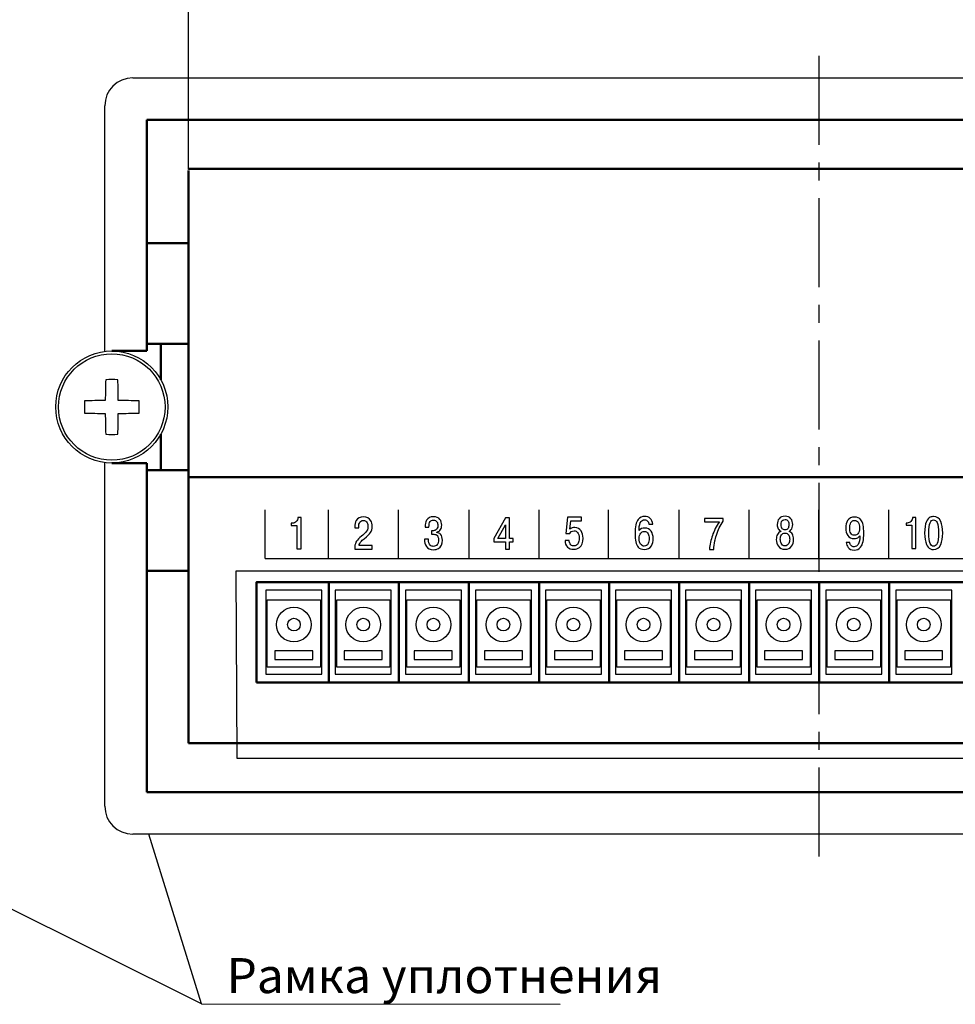
# Model space of a CAD drawing. Units: millimetres. Extents: x 2171 to 3016, y 1129 to 1426.
# Drawn here: x 2459 to 2526, y 1298 to 1368 of the extents above; entities that cross this region are included whole.
import ezdxf
from ezdxf.lldxf.tags import DXFTag

# ---------------------------------------------------------------- set-up
doc = ezdxf.new("R2010")
doc.units = ezdxf.units.MM
doc.linetypes.add('CENTER', pattern=[10.16, 6.35, -1.27, 1.27, -1.27])
for name, color, linetype, lineweight in [('help', 4, 'New Line1', 25), ('main', 5, 'Continuous', 50), ('text', 7, 'Continuous', 25), ('ОСЕВЫЕ', 1, 'CENTER', 25), ('РАЗМЕРЫ', 7, 'Continuous', 25)]:
    doc.layers.add(name, color=color, linetype=linetype, lineweight=lineweight)
doc.styles.add('GOST', font='GOST.shx', dxfattribs={"width": 0.8, "oblique": 15, "height": 3.5})
tags = doc.linetypes.add('New Line1', pattern=[0.8, 0.5, -0.3]).pattern_tags.tags
tags[6:7] = [DXFTag(74, 4), DXFTag(75, 0), DXFTag(340, '0'), DXFTag(46, 1.0), DXFTag(50, 0.0), DXFTag(44, 0.0), DXFTag(45, 0.0)]
tags[4:5] = [DXFTag(74, 4), DXFTag(75, 0), DXFTag(340, '0'), DXFTag(46, 1.0), DXFTag(50, 0.0), DXFTag(44, 0.0), DXFTag(45, 0.0)]
doc.dimstyles.get("Standard").update_dxf_attribs({"dimtxt": 3.5, "dimasz": 4, "dimexe": 1, "dimexo": 0.0625, "dimgap": 1, "dimtad": 1, "dimdec": 1, "dimdsep": 46, "dimtxsty": 'GOST', "dimcen": 0, "dimclrd": 256, "dimclre": 256, "dimclrt": 7, "dimadec": 0, "dimazin": 2, "dimtfac": 1, "dimtdec": 4, "dimtmove": 0, "dimatfit": 1, "dimfxl": 0, "dimtolj": 1, "dimtzin": 0, "dimlwd": -1, "dimlwe": -1, "dimarcsym": 0})

# ---------------------------------------------------------------- blocks, each defined once
blk = doc.blocks.new('_Oblique')
at = {"color": 0, "linetype": 'ByBlock', "lineweight": -2}
blk.add_line((-0.5, -0.5), (0.5, 0.5), dxfattribs=at)
blk = doc.blocks.new('*D24')
at = {"layer": 'Defpoints', "color": 0, "transparency": 16777216}
for p in [(2451.574, 1374.104), (2449.074, 1361.104), (2451.574, 1361.104)]:
    blk.add_point(p, dxfattribs=at)
at = {"layer": 'РАЗМЕРЫ', "transparency": 16777216}
for p, q in [((2449.074, 1361.166), (2449.074, 1375.104)), ((2451.574, 1361.166), (2451.574, 1375.104)), ((2449.074, 1374.104), (2445.074, 1374.104)), ((2449.074, 1374.104), (2451.574, 1374.104)), ((2455.574, 1374.104), (2466.525, 1374.104))]:
    blk.add_line(p, q, dxfattribs=at)
blk.add_solid([(2455.574, 1374.771), (2455.574, 1373.437), (2451.574, 1374.104)], dxfattribs=at)
at = {"layer": 'РАЗМЕРЫ', "transparency": 16777216, "xscale": 4, "yscale": 4, "zscale": 4}
blk.add_blockref('_Oblique', (2449.074, 1374.104), dxfattribs=at)
at = {"layer": 'РАЗМЕРЫ', "color": 7, "ltscale": 100, "transparency": 16777216, "insert": (2463.05, 1376.854), "char_height": 3.5, "attachment_point": 5, "style": 'GOST'}
blk.add_mtext('\\A1;2.5', dxfattribs=at)
blk = doc.blocks.new('*D39')
at = {"layer": 'Defpoints', "color": 0, "transparency": 16777216}
for p in [(2560.999, 1374.104), (2470.993, 1357.494), (2560.999, 1357.604)]:
    blk.add_point(p, dxfattribs=at)
at = {"layer": 'РАЗМЕРЫ', "transparency": 16777216}
for p, q in [((2470.993, 1357.556), (2470.993, 1375.104)), ((2560.999, 1357.666), (2560.999, 1375.104)), ((2474.993, 1374.104), (2556.999, 1374.104))]:
    blk.add_line(p, q, dxfattribs=at)
for points in [[(2474.993, 1374.771), (2474.993, 1373.437), (2470.993, 1374.104)], [(2556.999, 1373.437), (2556.999, 1374.771), (2560.999, 1374.104)]]:
    blk.add_solid(points, dxfattribs=at)
at = {"layer": 'РАЗМЕРЫ', "color": 7, "ltscale": 100, "transparency": 16777216, "insert": (2515.996, 1376.854), "char_height": 3.5, "attachment_point": 5, "style": 'GOST'}
blk.add_mtext('\\A1;90', dxfattribs=at)

msp = doc.modelspace()

# ---------------------------------------------------------------- linework, layer by layer
at = {"layer": 'help', "linetype": 'ByBlock'}
for q in [(2447.574, 1310.104), (2468.142, 1310.104)]:
    msp.add_line((2471.904, 1297.989), q, dxfattribs=at)
at = {"layer": 'help', "linetype": 'ByBlock', "lineweight": -2, "ltscale": 2}
msp.add_line((2471.904, 1297.989), (2497.512, 1297.964), dxfattribs=at)
at = {"layer": 'help', "ltscale": 5}
msp.add_lwpolyline([(2474.426, 1315.52), (2557.586, 1315.52), (2557.529, 1328.875), (2474.369, 1328.875)], close=True, dxfattribs=at)
at = {"layer": 'main', "linetype": 'New Line1', "lineweight": -2, "ltscale": 5}
for p, q in [((2467.006, 1364.104), (2565.006, 1364.104)), ((2465.006, 1344.573), (2465.006, 1362.104)), ((2465.006, 1312.104), (2465.006, 1336.635)), ((2565.006, 1310.104), (2467.006, 1310.104))]:
    msp.add_line(p, q, dxfattribs=at)
at = {"layer": 'main'}
for p, q in [((2468.006, 1361.104), (2564.006, 1361.104)), ((2468.006, 1352.304), (2468.006, 1361.104)), ((2470.993, 1357.604), (2560.999, 1357.604)), ((2470.993, 1335.494), (2470.993, 1357.494)), ((2468.006, 1352.304), (2470.993, 1352.304)), ((2468.006, 1345.104), (2468.006, 1352.304)), ((2468.006, 1345.104), (2469.006, 1345.104)), ((2468.006, 1345.104), (2468.006, 1344.604)), ((2469.006, 1345.104), (2469.006, 1342.54)), ((2469.006, 1345.104), (2470.993, 1345.104)), ((2465.506, 1344.604), (2468.006, 1344.604)), ((2469.006, 1338.667), (2469.006, 1336.104)), ((2468.006, 1336.604), (2465.506, 1336.604)), ((2468.006, 1336.604), (2468.006, 1336.104)), ((2468.006, 1336.104), (2469.006, 1336.104)), ((2468.006, 1328.904), (2468.006, 1336.104)), ((2469.006, 1336.104), (2470.993, 1336.104)), ((2560.999, 1335.604), (2470.993, 1335.604)), ((2470.993, 1335.494), (2470.993, 1316.604)), ((2468.006, 1328.904), (2470.993, 1328.904)), ((2468.006, 1313.104), (2468.006, 1328.904)), ((2480.999, 1320.923), (2480.999, 1328.105)), ((2485.999, 1320.923), (2485.999, 1328.105)), ((2490.999, 1320.923), (2490.999, 1328.105)), ((2495.999, 1320.923), (2495.999, 1328.105)), ((2500.999, 1320.923), (2500.999, 1328.105)), ((2505.999, 1320.923), (2505.999, 1328.105)), ((2510.999, 1320.923), (2510.999, 1328.105)), ((2515.999, 1320.923), (2515.999, 1328.105)), ((2520.999, 1320.923), (2520.999, 1328.105)), ((2470.993, 1316.604), (2560.999, 1316.604)), ((2468.006, 1313.104), (2564.006, 1313.104)), ((2468.006, 1313.104), (2468.006, 1313.104))]:
    msp.add_line(p, q, dxfattribs=at)
at = {"layer": 'main', "linetype": 'Continuous', "lineweight": -2}
for p, q in [((2480.505, 1327.527), (2476.505, 1327.527)), ((2476.505, 1327.527), (2476.505, 1321.527)), ((2480.505, 1321.527), (2480.505, 1327.527)), ((2485.458, 1327.528), (2481.458, 1327.528)), ((2481.458, 1327.528), (2481.458, 1321.528)), ((2485.458, 1321.528), (2485.458, 1327.528)), ((2490.458, 1327.528), (2486.458, 1327.528)), ((2486.458, 1327.528), (2486.458, 1321.528)), ((2490.458, 1321.528), (2490.458, 1327.528)), ((2495.458, 1327.528), (2491.458, 1327.528)), ((2491.458, 1327.528), (2491.458, 1321.528)), ((2495.458, 1321.528), (2495.458, 1327.528)), ((2500.458, 1327.528), (2496.458, 1327.528)), ((2496.458, 1327.528), (2496.458, 1321.528)), ((2500.458, 1321.528), (2500.458, 1327.528)), ((2505.458, 1327.528), (2501.458, 1327.528)), ((2501.458, 1327.528), (2501.458, 1321.528)), ((2505.458, 1321.528), (2505.458, 1327.528)), ((2510.458, 1327.528), (2506.458, 1327.528)), ((2506.458, 1327.528), (2506.458, 1321.528)), ((2510.458, 1321.528), (2510.458, 1327.528)), ((2515.458, 1327.528), (2511.458, 1327.528)), ((2511.458, 1327.528), (2511.458, 1321.528)), ((2515.458, 1321.528), (2515.458, 1327.528)), ((2520.464, 1327.528), (2516.464, 1327.528)), ((2516.464, 1327.528), (2516.464, 1321.528)), ((2520.464, 1321.528), (2520.464, 1327.528)), ((2525.458, 1327.528), (2521.458, 1327.528)), ((2521.458, 1327.528), (2521.458, 1321.528)), ((2525.458, 1321.528), (2525.458, 1327.528)), ((2476.605, 1322.027), (2476.605, 1326.827)), ((2476.605, 1326.827), (2480.405, 1326.827)), ((2480.405, 1326.827), (2480.405, 1322.027)), ((2481.558, 1322.028), (2481.558, 1326.828)), ((2481.558, 1326.828), (2485.358, 1326.828)), ((2485.358, 1326.828), (2485.358, 1322.028)), ((2486.558, 1322.028), (2486.558, 1326.828)), ((2486.558, 1326.828), (2490.358, 1326.828)), ((2490.358, 1326.828), (2490.358, 1322.028)), ((2491.558, 1322.028), (2491.558, 1326.828)), ((2491.558, 1326.828), (2495.358, 1326.828)), ((2495.358, 1326.828), (2495.358, 1322.028)), ((2496.558, 1322.028), (2496.558, 1326.828)), ((2496.558, 1326.828), (2500.358, 1326.828)), ((2500.358, 1326.828), (2500.358, 1322.028)), ((2501.558, 1322.028), (2501.558, 1326.828)), ((2501.558, 1326.828), (2505.358, 1326.828)), ((2505.358, 1326.828), (2505.358, 1322.028)), ((2506.558, 1322.028), (2506.558, 1326.828)), ((2506.558, 1326.828), (2510.358, 1326.828)), ((2510.358, 1326.828), (2510.358, 1322.028)), ((2511.558, 1322.028), (2511.558, 1326.828)), ((2511.558, 1326.828), (2515.358, 1326.828)), ((2515.358, 1326.828), (2515.358, 1322.028)), ((2516.564, 1322.028), (2516.564, 1326.828)), ((2516.564, 1326.828), (2520.364, 1326.828)), ((2520.364, 1326.828), (2520.364, 1322.028)), ((2521.558, 1322.028), (2521.558, 1326.828)), ((2521.558, 1326.828), (2525.358, 1326.828)), ((2525.358, 1326.828), (2525.358, 1322.028)), ((2477.146, 1323.193), (2477.146, 1322.578)), ((2479.855, 1323.193), (2477.146, 1323.193)), ((2479.855, 1322.578), (2479.855, 1323.193)), ((2482.099, 1323.194), (2482.099, 1322.579)), ((2484.809, 1323.194), (2482.099, 1323.194)), ((2484.809, 1322.579), (2484.809, 1323.194)), ((2487.099, 1323.194), (2487.099, 1322.579)), ((2489.809, 1323.194), (2487.099, 1323.194)), ((2489.809, 1322.579), (2489.809, 1323.194)), ((2492.099, 1323.194), (2492.099, 1322.579)), ((2494.809, 1323.194), (2492.099, 1323.194)), ((2494.809, 1322.579), (2494.809, 1323.194)), ((2497.099, 1323.194), (2497.099, 1322.579)), ((2499.809, 1323.194), (2497.099, 1323.194)), ((2499.809, 1322.579), (2499.809, 1323.194)), ((2502.099, 1323.194), (2502.099, 1322.579)), ((2504.809, 1323.194), (2502.099, 1323.194)), ((2504.809, 1322.579), (2504.809, 1323.194)), ((2507.099, 1323.194), (2507.099, 1322.579)), ((2509.809, 1323.194), (2507.099, 1323.194)), ((2509.809, 1322.579), (2509.809, 1323.194)), ((2512.099, 1323.194), (2512.099, 1322.579)), ((2514.809, 1323.194), (2512.099, 1323.194)), ((2514.809, 1322.579), (2514.809, 1323.194)), ((2517.105, 1323.194), (2517.105, 1322.579)), ((2519.815, 1323.194), (2517.105, 1323.194)), ((2519.815, 1322.579), (2519.815, 1323.194)), ((2522.099, 1323.194), (2522.099, 1322.579)), ((2524.809, 1323.194), (2522.099, 1323.194)), ((2524.809, 1322.579), (2524.809, 1323.194)), ((2477.146, 1322.578), (2479.855, 1322.578)), ((2482.099, 1322.579), (2484.809, 1322.579)), ((2487.099, 1322.579), (2489.809, 1322.579)), ((2492.099, 1322.579), (2494.809, 1322.579)), ((2497.099, 1322.579), (2499.809, 1322.579)), ((2502.099, 1322.579), (2504.809, 1322.579)), ((2507.099, 1322.579), (2509.809, 1322.579)), ((2512.099, 1322.579), (2514.809, 1322.579)), ((2517.105, 1322.579), (2519.815, 1322.579)), ((2522.099, 1322.579), (2524.809, 1322.579)), ((2480.405, 1322.027), (2476.605, 1322.027)), ((2485.358, 1322.028), (2481.558, 1322.028)), ((2490.358, 1322.028), (2486.558, 1322.028)), ((2495.358, 1322.028), (2491.558, 1322.028)), ((2500.358, 1322.028), (2496.558, 1322.028)), ((2505.358, 1322.028), (2501.558, 1322.028)), ((2510.358, 1322.028), (2506.558, 1322.028)), ((2515.358, 1322.028), (2511.558, 1322.028)), ((2520.364, 1322.028), (2516.564, 1322.028)), ((2525.358, 1322.028), (2521.558, 1322.028)), ((2476.505, 1321.527), (2480.505, 1321.527)), ((2481.458, 1321.528), (2485.458, 1321.528)), ((2486.458, 1321.528), (2490.458, 1321.528)), ((2491.458, 1321.528), (2495.458, 1321.528)), ((2496.458, 1321.528), (2500.458, 1321.528)), ((2501.458, 1321.528), (2505.458, 1321.528)), ((2506.458, 1321.528), (2510.458, 1321.528)), ((2511.458, 1321.528), (2515.458, 1321.528)), ((2516.464, 1321.528), (2520.464, 1321.528)), ((2521.458, 1321.528), (2525.458, 1321.528))]:
    msp.add_line(p, q, dxfattribs=at)
at = {"layer": 'main'}
msp.add_lwpolyline([(2475.846, 1320.923), (2555.907, 1320.923), (2555.907, 1328.105), (2475.846, 1328.105)], close=True, dxfattribs=at)
at = {"layer": 'main', "linetype": 'New Line1', "lineweight": -2, "ltscale": 5}
for radius in [4, 3.801]:
    msp.add_circle((2465.506, 1340.604), radius, dxfattribs=at)
at = {"layer": 'main', "linetype": 'Continuous', "lineweight": -2}
for centre, radius in [((2478.505, 1325.065), 1.238), ((2483.458, 1325.066), 1.238), ((2488.458, 1325.066), 1.238), ((2493.458, 1325.066), 1.238), ((2498.458, 1325.066), 1.238), ((2503.458, 1325.066), 1.238), ((2508.458, 1325.066), 1.238), ((2513.458, 1325.066), 1.238), ((2518.464, 1325.066), 1.238), ((2523.458, 1325.066), 1.238), ((2478.505, 1325.065), 0.452), ((2483.458, 1325.066), 0.452), ((2488.458, 1325.066), 0.452), ((2493.458, 1325.066), 0.452), ((2498.458, 1325.066), 0.452), ((2503.458, 1325.066), 0.452), ((2508.458, 1325.066), 0.452), ((2513.458, 1325.066), 0.452), ((2518.464, 1325.066), 0.452), ((2523.458, 1325.066), 0.452)]:
    msp.add_circle(centre, radius, dxfattribs=at)
at = {"layer": 'main', "linetype": 'New Line1', "lineweight": -2, "ltscale": 5}
for centre, start, end in [((2467.006, 1362.104), 90, 180), ((2467.006, 1312.104), 180, 270)]:
    msp.add_arc(centre, 2, start, end, dxfattribs=at)
at = {"layer": 'main', "lineweight": -2}
for centre, radius, start, end in [((2530.032, 1340.642), 64.99, 178.3164, 179.62667), ((2465.506, 1332.896), 9.666, 87.4194, 92.5806), ((2400.979, 1340.642), 64.99, 0.37333, 1.6836), ((2473.215, 1340.604), 9.667, 177.41974, 182.58026), ((2465.467, 1276.078), 64.989, 90.37335, 91.68364), ((2465.544, 1276.078), 64.989, 88.31636, 89.62665), ((2457.796, 1340.604), 9.667, 357.41974, 2.58026), ((2465.467, 1405.122), 64.981, 268.31635, 269.6268), ((2530.032, 1340.566), 64.99, 180.37332, 181.6836), ((2400.979, 1340.566), 64.99, 358.3164, 359.62668), ((2465.544, 1405.122), 64.981, 270.3732, 271.68365), ((2465.506, 1348.314), 9.668, 267.42, 272.58)]:
    msp.add_arc(centre, radius, start, end, dxfattribs=at)
at = {"layer": 'text', "color": 7}
for points in [[(2476.465, 1329.782), (2476.465, 1329.782), (2476.465, 1333.252), (2476.465, 1333.252)], [(2480.965, 1329.79), (2480.965, 1329.79), (2480.965, 1333.26), (2480.965, 1333.26)], [(2485.965, 1329.79), (2485.965, 1329.79), (2485.965, 1333.26), (2485.965, 1333.26)], [(2491.003, 1329.79), (2491.003, 1329.79), (2491.003, 1333.26), (2491.003, 1333.26)], [(2496.003, 1329.782), (2496.003, 1329.782), (2496.003, 1333.26), (2496.003, 1333.26)], [(2500.965, 1329.782), (2500.965, 1329.782), (2500.965, 1333.26), (2500.965, 1333.26)], [(2506.003, 1329.79), (2506.003, 1329.79), (2506.003, 1333.26), (2506.003, 1333.26)], [(2511.003, 1329.79), (2511.003, 1329.79), (2511.003, 1333.26), (2511.003, 1333.26)], [(2515.965, 1329.782), (2515.965, 1329.782), (2515.965, 1333.26), (2515.965, 1333.26)], [(2520.965, 1329.782), (2520.965, 1329.782), (2520.965, 1333.26), (2520.965, 1333.26)], [(2476.465, 1329.782), (2476.465, 1329.782), (2484.774, 1329.782), (2496.003, 1329.782)], [(2496.003, 1329.782), (2505.737, 1329.782), (2510.851, 1329.782), (2515.965, 1329.782)], [(2515.965, 1329.782), (2538.915, 1329.782), (2555.465, 1329.782), (2555.465, 1329.782)]]:
    msp.add_open_spline(points, degree=3, dxfattribs=at)
for points, knots in [([(2504.115, 1332.231), (2504.115, 1332.231), (2503.847, 1332.231), (2503.847, 1332.231), (2503.847, 1332.231), (2503.84, 1332.307), (2503.817, 1332.373), (2503.777, 1332.428), (2503.777, 1332.428), (2503.72, 1332.509), (2503.641, 1332.549), (2503.539, 1332.549), (2503.539, 1332.549), (2503.436, 1332.549), (2503.352, 1332.512), (2503.288, 1332.438), (2503.288, 1332.438), (2503.196, 1332.33), (2503.149, 1332.153), (2503.149, 1331.907), (2503.149, 1331.907), (2503.149, 1331.907), (2503.149, 1331.787), (2503.149, 1331.787), (2503.149, 1331.787), (2503.235, 1331.903), (2503.369, 1331.961), (2503.553, 1331.961), (2503.553, 1331.961), (2503.748, 1331.961), (2503.898, 1331.886), (2504.003, 1331.736), (2504.003, 1331.736), (2504.098, 1331.601), (2504.144, 1331.427), (2504.144, 1331.215), (2504.144, 1331.215), (2504.144, 1331.008), (2504.101, 1330.835), (2504.016, 1330.698), (2504.016, 1330.698), (2503.905, 1330.52), (2503.738, 1330.431), (2503.513, 1330.431), (2503.513, 1330.431), (2503.319, 1330.431), (2503.173, 1330.488), (2503.076, 1330.603), (2503.076, 1330.603), (2502.927, 1330.778), (2502.852, 1331.1), (2502.852, 1331.568), (2502.852, 1331.568), (2502.852, 1332.046), (2502.929, 1332.383), (2503.083, 1332.577), (2503.083, 1332.577), (2503.193, 1332.717), (2503.347, 1332.787), (2503.543, 1332.787), (2503.543, 1332.787), (2503.701, 1332.787), (2503.831, 1332.739), (2503.931, 1332.642), (2503.931, 1332.642), (2504.031, 1332.546), (2504.093, 1332.409), (2504.115, 1332.231)], [0, 0, 0, 0, 0.058824, 0.058824, 0.058824, 0.058824, 0.117647, 0.117647, 0.117647, 0.117647, 0.176471, 0.176471, 0.176471, 0.176471, 0.235294, 0.235294, 0.235294, 0.235294, 0.294118, 0.294118, 0.294118, 0.294118, 0.352941, 0.352941, 0.352941, 0.352941, 0.411765, 0.411765, 0.411765, 0.411765, 0.470588, 0.470588, 0.470588, 0.470588, 0.529412, 0.529412, 0.529412, 0.529412, 0.588235, 0.588235, 0.588235, 0.588235, 0.647059, 0.647059, 0.647059, 0.647059, 0.705882, 0.705882, 0.705882, 0.705882, 0.764706, 0.764706, 0.764706, 0.764706, 0.823529, 0.823529, 0.823529, 0.823529, 0.882353, 0.882353, 0.882353, 0.882353, 0.941176, 0.941176, 0.941176, 0.941176, 1, 1, 1, 1]), ([(2513.557, 1330.451), (2513.348, 1330.451), (2513.189, 1330.52), (2513.081, 1330.658), (2513.081, 1330.658), (2512.984, 1330.78), (2512.936, 1330.943), (2512.936, 1331.147), (2512.936, 1331.147), (2512.936, 1331.282), (2512.965, 1331.402), (2513.022, 1331.507), (2513.022, 1331.507), (2513.079, 1331.612), (2513.163, 1331.683), (2513.273, 1331.721), (2513.273, 1331.721), (2513.187, 1331.759), (2513.12, 1331.822), (2513.073, 1331.909), (2513.073, 1331.909), (2513.026, 1331.995), (2513.002, 1332.096), (2513.002, 1332.21), (2513.002, 1332.21), (2513.002, 1332.382), (2513.045, 1332.52), (2513.131, 1332.626), (2513.131, 1332.626), (2513.228, 1332.747), (2513.37, 1332.807), (2513.557, 1332.807), (2513.557, 1332.807), (2513.74, 1332.807), (2513.881, 1332.746), (2513.981, 1332.623), (2513.981, 1332.623), (2514.067, 1332.515), (2514.11, 1332.377), (2514.11, 1332.21), (2514.11, 1332.21), (2514.11, 1332.134), (2514.097, 1332.061), (2514.073, 1331.991), (2514.073, 1331.991), (2514.029, 1331.864), (2513.952, 1331.774), (2513.842, 1331.721), (2513.842, 1331.721), (2513.943, 1331.685), (2514.024, 1331.619), (2514.083, 1331.521), (2514.083, 1331.521), (2514.143, 1331.424), (2514.172, 1331.299), (2514.172, 1331.147), (2514.172, 1331.147), (2514.172, 1330.941), (2514.125, 1330.778), (2514.03, 1330.658), (2514.03, 1330.658), (2513.922, 1330.52), (2513.765, 1330.451), (2513.557, 1330.451)], [0, 0, 0, 0, 0.0625, 0.0625, 0.0625, 0.0625, 0.125, 0.125, 0.125, 0.125, 0.1875, 0.1875, 0.1875, 0.1875, 0.25, 0.25, 0.25, 0.25, 0.3125, 0.3125, 0.3125, 0.3125, 0.375, 0.375, 0.375, 0.375, 0.4375, 0.4375, 0.4375, 0.4375, 0.5, 0.5, 0.5, 0.5, 0.5625, 0.5625, 0.5625, 0.5625, 0.625, 0.625, 0.625, 0.625, 0.6875, 0.6875, 0.6875, 0.6875, 0.75, 0.75, 0.75, 0.75, 0.8125, 0.8125, 0.8125, 0.8125, 0.875, 0.875, 0.875, 0.875, 0.9375, 0.9375, 0.9375, 0.9375, 1, 1, 1, 1]), ([(2478.318, 1332.153), (2478.318, 1332.153), (2478.318, 1332.309), (2478.318, 1332.309), (2478.318, 1332.309), (2478.318, 1332.309), (2478.4, 1332.309), (2478.4, 1332.309), (2478.4, 1332.309), (2478.504, 1332.309), (2478.592, 1332.347), (2478.665, 1332.424), (2478.665, 1332.424), (2478.738, 1332.502), (2478.78, 1332.595), (2478.791, 1332.705), (2478.791, 1332.705), (2478.791, 1332.705), (2479.012, 1332.705), (2479.012, 1332.705), (2479.012, 1332.705), (2479.012, 1332.705), (2479.012, 1330.483), (2479.012, 1330.483), (2479.012, 1330.483), (2479.012, 1330.483), (2478.721, 1330.483), (2478.721, 1330.483), (2478.721, 1330.483), (2478.721, 1330.483), (2478.721, 1332.153), (2478.721, 1332.153), (2478.721, 1332.153), (2478.721, 1332.153), (2478.318, 1332.153), (2478.318, 1332.153)], [0, 0, 0, 0, 0.111111, 0.111111, 0.111111, 0.111111, 0.222222, 0.222222, 0.222222, 0.222222, 0.333333, 0.333333, 0.333333, 0.333333, 0.444444, 0.444444, 0.444444, 0.444444, 0.555556, 0.555556, 0.555556, 0.555556, 0.666667, 0.666667, 0.666667, 0.666667, 0.777778, 0.777778, 0.777778, 0.777778, 0.888889, 0.888889, 0.888889, 0.888889, 1, 1, 1, 1]), ([(2484.088, 1330.714), (2484.088, 1330.714), (2484.088, 1330.464), (2484.088, 1330.464), (2484.088, 1330.464), (2484.088, 1330.464), (2482.842, 1330.464), (2482.842, 1330.464), (2482.842, 1330.464), (2482.842, 1330.662), (2482.873, 1330.822), (2482.934, 1330.943), (2482.934, 1330.943), (2482.982, 1331.036), (2483.077, 1331.149), (2483.219, 1331.283), (2483.219, 1331.283), (2483.353, 1331.399), (2483.487, 1331.517), (2483.62, 1331.635), (2483.62, 1331.635), (2483.734, 1331.758), (2483.791, 1331.905), (2483.791, 1332.076), (2483.791, 1332.076), (2483.791, 1332.178), (2483.774, 1332.263), (2483.741, 1332.33), (2483.741, 1332.33), (2483.686, 1332.445), (2483.593, 1332.502), (2483.463, 1332.502), (2483.463, 1332.502), (2483.353, 1332.502), (2483.27, 1332.46), (2483.214, 1332.376), (2483.214, 1332.376), (2483.158, 1332.293), (2483.129, 1332.192), (2483.129, 1332.073), (2483.129, 1332.073), (2483.129, 1332.073), (2483.129, 1331.978), (2483.129, 1331.978), (2483.129, 1331.978), (2483.129, 1331.978), (2482.842, 1331.978), (2482.842, 1331.978), (2482.842, 1331.978), (2482.842, 1331.978), (2482.842, 1332.045), (2482.842, 1332.045), (2482.842, 1332.045), (2482.842, 1332.223), (2482.88, 1332.373), (2482.957, 1332.496), (2482.957, 1332.496), (2483.066, 1332.667), (2483.237, 1332.753), (2483.473, 1332.753), (2483.473, 1332.753), (2483.72, 1332.753), (2483.894, 1332.663), (2483.996, 1332.483), (2483.996, 1332.483), (2484.057, 1332.373), (2484.088, 1332.238), (2484.088, 1332.08), (2484.088, 1332.08), (2484.088, 1331.893), (2484.05, 1331.744), (2483.973, 1331.632), (2483.973, 1331.632), (2483.909, 1331.537), (2483.755, 1331.393), (2483.513, 1331.2), (2483.513, 1331.2), (2483.409, 1331.118), (2483.333, 1331.047), (2483.285, 1330.987), (2483.285, 1330.987), (2483.216, 1330.903), (2483.172, 1330.812), (2483.153, 1330.714), (2483.153, 1330.714), (2483.153, 1330.714), (2484.088, 1330.714), (2484.088, 1330.714)], [0, 0, 0, 0, 0.045455, 0.045455, 0.045455, 0.045455, 0.090909, 0.090909, 0.090909, 0.090909, 0.136364, 0.136364, 0.136364, 0.136364, 0.181818, 0.181818, 0.181818, 0.181818, 0.227273, 0.227273, 0.227273, 0.227273, 0.272727, 0.272727, 0.272727, 0.272727, 0.318182, 0.318182, 0.318182, 0.318182, 0.363636, 0.363636, 0.363636, 0.363636, 0.409091, 0.409091, 0.409091, 0.409091, 0.454545, 0.454545, 0.454545, 0.454545, 0.5, 0.5, 0.5, 0.5, 0.545455, 0.545455, 0.545455, 0.545455, 0.590909, 0.590909, 0.590909, 0.590909, 0.636364, 0.636364, 0.636364, 0.636364, 0.681818, 0.681818, 0.681818, 0.681818, 0.727273, 0.727273, 0.727273, 0.727273, 0.772727, 0.772727, 0.772727, 0.772727, 0.818182, 0.818182, 0.818182, 0.818182, 0.863636, 0.863636, 0.863636, 0.863636, 0.909091, 0.909091, 0.909091, 0.909091, 0.954545, 0.954545, 0.954545, 0.954545, 1, 1, 1, 1]), ([(2487.825, 1331.156), (2487.825, 1331.156), (2488.11, 1331.156), (2488.11, 1331.156), (2488.11, 1331.156), (2488.11, 1330.955), (2488.154, 1330.813), (2488.242, 1330.731), (2488.242, 1330.731), (2488.299, 1330.678), (2488.37, 1330.651), (2488.453, 1330.651), (2488.453, 1330.651), (2488.575, 1330.651), (2488.667, 1330.692), (2488.73, 1330.774), (2488.73, 1330.774), (2488.792, 1330.855), (2488.824, 1330.971), (2488.824, 1331.121), (2488.824, 1331.121), (2488.824, 1331.301), (2488.777, 1331.419), (2488.685, 1331.474), (2488.685, 1331.474), (2488.632, 1331.506), (2488.538, 1331.521), (2488.404, 1331.521), (2488.404, 1331.521), (2488.404, 1331.521), (2488.321, 1331.521), (2488.321, 1331.521), (2488.321, 1331.521), (2488.321, 1331.521), (2488.321, 1331.763), (2488.321, 1331.763), (2488.321, 1331.763), (2488.321, 1331.763), (2488.391, 1331.763), (2488.391, 1331.763), (2488.391, 1331.763), (2488.483, 1331.763), (2488.558, 1331.779), (2488.615, 1331.81), (2488.615, 1331.81), (2488.723, 1331.872), (2488.777, 1331.984), (2488.777, 1332.147), (2488.777, 1332.147), (2488.777, 1332.251), (2488.757, 1332.335), (2488.715, 1332.401), (2488.715, 1332.401), (2488.66, 1332.488), (2488.575, 1332.531), (2488.46, 1332.531), (2488.46, 1332.531), (2488.359, 1332.531), (2488.283, 1332.495), (2488.232, 1332.423), (2488.232, 1332.423), (2488.175, 1332.34), (2488.146, 1332.208), (2488.146, 1332.026), (2488.146, 1332.026), (2488.146, 1332.026), (2487.868, 1332.026), (2487.868, 1332.026), (2487.868, 1332.026), (2487.868, 1332.227), (2487.905, 1332.389), (2487.977, 1332.512), (2487.977, 1332.512), (2488.079, 1332.683), (2488.242, 1332.769), (2488.467, 1332.769), (2488.467, 1332.769), (2488.669, 1332.769), (2488.823, 1332.705), (2488.926, 1332.575), (2488.926, 1332.575), (2489.012, 1332.467), (2489.055, 1332.329), (2489.055, 1332.16), (2489.055, 1332.16), (2489.055, 1332.045), (2489.028, 1331.946), (2488.973, 1331.861), (2488.973, 1331.861), (2488.911, 1331.766), (2488.825, 1331.703), (2488.715, 1331.674), (2488.715, 1331.674), (2488.715, 1331.674), (2488.715, 1331.648), (2488.715, 1331.648), (2488.715, 1331.648), (2488.818, 1331.629), (2488.903, 1331.584), (2488.969, 1331.512), (2488.969, 1331.512), (2489.06, 1331.414), (2489.105, 1331.277), (2489.105, 1331.099), (2489.105, 1331.099), (2489.105, 1330.815), (2489.011, 1330.617), (2488.824, 1330.505), (2488.824, 1330.505), (2488.722, 1330.444), (2488.604, 1330.413), (2488.47, 1330.413), (2488.47, 1330.413), (2488.239, 1330.413), (2488.068, 1330.493), (2487.957, 1330.651), (2487.957, 1330.651), (2487.869, 1330.78), (2487.825, 1330.949), (2487.825, 1331.156)], [0, 0, 0, 0, 0.033333, 0.033333, 0.033333, 0.033333, 0.066667, 0.066667, 0.066667, 0.066667, 0.1, 0.1, 0.1, 0.1, 0.133333, 0.133333, 0.133333, 0.133333, 0.166667, 0.166667, 0.166667, 0.166667, 0.2, 0.2, 0.2, 0.2, 0.233333, 0.233333, 0.233333, 0.233333, 0.266667, 0.266667, 0.266667, 0.266667, 0.3, 0.3, 0.3, 0.3, 0.333333, 0.333333, 0.333333, 0.333333, 0.366667, 0.366667, 0.366667, 0.366667, 0.4, 0.4, 0.4, 0.4, 0.433333, 0.433333, 0.433333, 0.433333, 0.466667, 0.466667, 0.466667, 0.466667, 0.5, 0.5, 0.5, 0.5, 0.533333, 0.533333, 0.533333, 0.533333, 0.566667, 0.566667, 0.566667, 0.566667, 0.6, 0.6, 0.6, 0.6, 0.633333, 0.633333, 0.633333, 0.633333, 0.666667, 0.666667, 0.666667, 0.666667, 0.7, 0.7, 0.7, 0.7, 0.733333, 0.733333, 0.733333, 0.733333, 0.766667, 0.766667, 0.766667, 0.766667, 0.8, 0.8, 0.8, 0.8, 0.833333, 0.833333, 0.833333, 0.833333, 0.866667, 0.866667, 0.866667, 0.866667, 0.9, 0.9, 0.9, 0.9, 0.933333, 0.933333, 0.933333, 0.933333, 0.966667, 0.966667, 0.966667, 0.966667, 1, 1, 1, 1]), ([(2493.597, 1330.97), (2493.597, 1330.97), (2492.767, 1330.97), (2492.767, 1330.97), (2492.767, 1330.97), (2492.767, 1330.97), (2492.767, 1331.221), (2492.767, 1331.221), (2492.767, 1331.221), (2492.767, 1331.221), (2493.597, 1332.681), (2493.597, 1332.681), (2493.597, 1332.681), (2493.597, 1332.681), (2493.888, 1332.681), (2493.888, 1332.681), (2493.888, 1332.681), (2493.888, 1332.681), (2493.888, 1331.224), (2493.888, 1331.224), (2493.888, 1331.224), (2493.888, 1331.224), (2494.166, 1331.224), (2494.166, 1331.224), (2494.166, 1331.224), (2494.166, 1331.224), (2494.166, 1330.97), (2494.166, 1330.97), (2494.166, 1330.97), (2494.166, 1330.97), (2493.888, 1330.97), (2493.888, 1330.97), (2493.888, 1330.97), (2493.888, 1330.97), (2493.888, 1330.459), (2493.888, 1330.459), (2493.888, 1330.459), (2493.888, 1330.459), (2493.597, 1330.459), (2493.597, 1330.459), (2493.597, 1330.459), (2493.597, 1330.459), (2493.597, 1330.97), (2493.597, 1330.97)], [0, 0, 0, 0, 0.090909, 0.090909, 0.090909, 0.090909, 0.181818, 0.181818, 0.181818, 0.181818, 0.272727, 0.272727, 0.272727, 0.272727, 0.363636, 0.363636, 0.363636, 0.363636, 0.454545, 0.454545, 0.454545, 0.454545, 0.545455, 0.545455, 0.545455, 0.545455, 0.636364, 0.636364, 0.636364, 0.636364, 0.727273, 0.727273, 0.727273, 0.727273, 0.818182, 0.818182, 0.818182, 0.818182, 0.909091, 0.909091, 0.909091, 0.909091, 1, 1, 1, 1]), ([(2493.049, 1331.224), (2493.049, 1331.224), (2493.597, 1331.224), (2493.597, 1331.224), (2493.597, 1331.224), (2493.597, 1331.224), (2493.597, 1332.195), (2493.597, 1332.195), (2493.597, 1332.195), (2493.597, 1332.195), (2493.049, 1331.224), (2493.049, 1331.224)], [0, 0, 0, 0, 0.333333, 0.333333, 0.333333, 0.333333, 0.666667, 0.666667, 0.666667, 0.666667, 1, 1, 1, 1]), ([(2497.86, 1331.083), (2497.86, 1331.083), (2498.151, 1331.083), (2498.151, 1331.083), (2498.151, 1331.083), (2498.151, 1330.984), (2498.173, 1330.899), (2498.217, 1330.829), (2498.217, 1330.829), (2498.277, 1330.734), (2498.365, 1330.686), (2498.482, 1330.686), (2498.482, 1330.686), (2498.625, 1330.686), (2498.728, 1330.748), (2498.792, 1330.871), (2498.792, 1330.871), (2498.839, 1330.962), (2498.862, 1331.083), (2498.862, 1331.236), (2498.862, 1331.236), (2498.862, 1331.416), (2498.825, 1331.551), (2498.753, 1331.642), (2498.753, 1331.642), (2498.689, 1331.72), (2498.606, 1331.76), (2498.505, 1331.76), (2498.505, 1331.76), (2498.344, 1331.76), (2498.238, 1331.695), (2498.187, 1331.566), (2498.187, 1331.566), (2498.187, 1331.566), (2497.91, 1331.566), (2497.91, 1331.566), (2497.91, 1331.566), (2497.91, 1331.566), (2498.032, 1332.738), (2498.032, 1332.738), (2498.032, 1332.738), (2498.032, 1332.738), (2499.04, 1332.738), (2499.04, 1332.738), (2499.04, 1332.738), (2499.04, 1332.738), (2499.04, 1332.487), (2499.04, 1332.487), (2499.04, 1332.487), (2499.04, 1332.487), (2498.263, 1332.487), (2498.263, 1332.487), (2498.263, 1332.487), (2498.263, 1332.487), (2498.201, 1331.89), (2498.201, 1331.89), (2498.201, 1331.89), (2498.252, 1331.926), (2498.306, 1331.953), (2498.365, 1331.971), (2498.365, 1331.971), (2498.423, 1331.989), (2498.488, 1331.998), (2498.561, 1331.998), (2498.561, 1331.998), (2498.753, 1331.998), (2498.9, 1331.919), (2499.004, 1331.763), (2499.004, 1331.763), (2499.097, 1331.623), (2499.143, 1331.448), (2499.143, 1331.239), (2499.143, 1331.239), (2499.143, 1330.919), (2499.056, 1330.695), (2498.882, 1330.566), (2498.882, 1330.566), (2498.776, 1330.488), (2498.643, 1330.448), (2498.482, 1330.448), (2498.482, 1330.448), (2498.281, 1330.448), (2498.129, 1330.5), (2498.025, 1330.604), (2498.025, 1330.604), (2497.915, 1330.714), (2497.86, 1330.874), (2497.86, 1331.083)], [0, 0, 0, 0, 0.045455, 0.045455, 0.045455, 0.045455, 0.090909, 0.090909, 0.090909, 0.090909, 0.136364, 0.136364, 0.136364, 0.136364, 0.181818, 0.181818, 0.181818, 0.181818, 0.227273, 0.227273, 0.227273, 0.227273, 0.272727, 0.272727, 0.272727, 0.272727, 0.318182, 0.318182, 0.318182, 0.318182, 0.363636, 0.363636, 0.363636, 0.363636, 0.409091, 0.409091, 0.409091, 0.409091, 0.454545, 0.454545, 0.454545, 0.454545, 0.5, 0.5, 0.5, 0.5, 0.545455, 0.545455, 0.545455, 0.545455, 0.590909, 0.590909, 0.590909, 0.590909, 0.636364, 0.636364, 0.636364, 0.636364, 0.681818, 0.681818, 0.681818, 0.681818, 0.727273, 0.727273, 0.727273, 0.727273, 0.772727, 0.772727, 0.772727, 0.772727, 0.818182, 0.818182, 0.818182, 0.818182, 0.863636, 0.863636, 0.863636, 0.863636, 0.909091, 0.909091, 0.909091, 0.909091, 0.954545, 0.954545, 0.954545, 0.954545, 1, 1, 1, 1]), ([(2507.81, 1332.396), (2507.81, 1332.396), (2507.81, 1332.647), (2507.81, 1332.647), (2507.81, 1332.647), (2507.81, 1332.647), (2509.153, 1332.647), (2509.153, 1332.647), (2509.153, 1332.647), (2509.153, 1332.647), (2509.153, 1332.454), (2509.153, 1332.454), (2509.153, 1332.454), (2509.036, 1332.284), (2508.941, 1332.125), (2508.868, 1331.977), (2508.868, 1331.977), (2508.796, 1331.829), (2508.728, 1331.657), (2508.667, 1331.461), (2508.667, 1331.461), (2508.605, 1331.266), (2508.564, 1331.125), (2508.544, 1331.041), (2508.544, 1331.041), (2508.496, 1330.833), (2508.472, 1330.628), (2508.472, 1330.425), (2508.472, 1330.425), (2508.472, 1330.425), (2508.161, 1330.425), (2508.161, 1330.425), (2508.161, 1330.425), (2508.181, 1330.607), (2508.208, 1330.779), (2508.242, 1330.942), (2508.242, 1330.942), (2508.276, 1331.105), (2508.32, 1331.268), (2508.374, 1331.431), (2508.374, 1331.431), (2508.428, 1331.594), (2508.496, 1331.756), (2508.578, 1331.917), (2508.578, 1331.917), (2508.67, 1332.101), (2508.768, 1332.261), (2508.872, 1332.396), (2508.872, 1332.396), (2508.872, 1332.396), (2507.81, 1332.396), (2507.81, 1332.396)], [0, 0, 0, 0, 0.076923, 0.076923, 0.076923, 0.076923, 0.153846, 0.153846, 0.153846, 0.153846, 0.230769, 0.230769, 0.230769, 0.230769, 0.307692, 0.307692, 0.307692, 0.307692, 0.384615, 0.384615, 0.384615, 0.384615, 0.461538, 0.461538, 0.461538, 0.461538, 0.538462, 0.538462, 0.538462, 0.538462, 0.615385, 0.615385, 0.615385, 0.615385, 0.692308, 0.692308, 0.692308, 0.692308, 0.769231, 0.769231, 0.769231, 0.769231, 0.846154, 0.846154, 0.846154, 0.846154, 0.923077, 0.923077, 0.923077, 0.923077, 1, 1, 1, 1]), ([(2513.557, 1331.826), (2513.648, 1331.826), (2513.717, 1331.86), (2513.764, 1331.929), (2513.764, 1331.929), (2513.811, 1331.998), (2513.835, 1332.089), (2513.835, 1332.201), (2513.835, 1332.201), (2513.835, 1332.302), (2513.814, 1332.386), (2513.772, 1332.451), (2513.772, 1332.451), (2513.724, 1332.53), (2513.652, 1332.569), (2513.557, 1332.569), (2513.557, 1332.569), (2513.491, 1332.569), (2513.436, 1332.552), (2513.392, 1332.518), (2513.392, 1332.518), (2513.315, 1332.459), (2513.276, 1332.353), (2513.276, 1332.201), (2513.276, 1332.201), (2513.276, 1332.067), (2513.305, 1331.969), (2513.362, 1331.905), (2513.362, 1331.905), (2513.409, 1331.853), (2513.474, 1331.826), (2513.557, 1331.826)], [0, 0, 0, 0, 0.125, 0.125, 0.125, 0.125, 0.25, 0.25, 0.25, 0.25, 0.375, 0.375, 0.375, 0.375, 0.5, 0.5, 0.5, 0.5, 0.625, 0.625, 0.625, 0.625, 0.75, 0.75, 0.75, 0.75, 0.875, 0.875, 0.875, 0.875, 1, 1, 1, 1]), ([(2517.923, 1330.937), (2517.923, 1330.937), (2518.19, 1330.937), (2518.19, 1330.937), (2518.19, 1330.937), (2518.19, 1330.85), (2518.218, 1330.776), (2518.275, 1330.716), (2518.275, 1330.716), (2518.331, 1330.656), (2518.402, 1330.625), (2518.488, 1330.625), (2518.488, 1330.625), (2518.607, 1330.625), (2518.701, 1330.679), (2518.769, 1330.787), (2518.769, 1330.787), (2518.853, 1330.919), (2518.895, 1331.122), (2518.895, 1331.397), (2518.895, 1331.397), (2518.837, 1331.323), (2518.767, 1331.271), (2518.683, 1331.241), (2518.683, 1331.241), (2518.626, 1331.22), (2518.558, 1331.21), (2518.481, 1331.21), (2518.481, 1331.21), (2518.292, 1331.21), (2518.143, 1331.286), (2518.035, 1331.438), (2518.035, 1331.438), (2517.938, 1331.576), (2517.889, 1331.747), (2517.889, 1331.953), (2517.889, 1331.953), (2517.889, 1332.175), (2517.935, 1332.355), (2518.025, 1332.492), (2518.025, 1332.492), (2518.135, 1332.659), (2518.299, 1332.743), (2518.518, 1332.743), (2518.518, 1332.743), (2518.723, 1332.743), (2518.875, 1332.681), (2518.974, 1332.556), (2518.974, 1332.556), (2519.113, 1332.38), (2519.182, 1332.058), (2519.182, 1331.591), (2519.182, 1331.591), (2519.182, 1331.125), (2519.105, 1330.795), (2518.951, 1330.6), (2518.951, 1330.6), (2518.838, 1330.458), (2518.684, 1330.387), (2518.488, 1330.387), (2518.488, 1330.387), (2518.303, 1330.387), (2518.16, 1330.452), (2518.058, 1330.581), (2518.058, 1330.581), (2517.981, 1330.678), (2517.936, 1330.797), (2517.923, 1330.937)], [0, 0, 0, 0, 0.058824, 0.058824, 0.058824, 0.058824, 0.117647, 0.117647, 0.117647, 0.117647, 0.176471, 0.176471, 0.176471, 0.176471, 0.235294, 0.235294, 0.235294, 0.235294, 0.294118, 0.294118, 0.294118, 0.294118, 0.352941, 0.352941, 0.352941, 0.352941, 0.411765, 0.411765, 0.411765, 0.411765, 0.470588, 0.470588, 0.470588, 0.470588, 0.529412, 0.529412, 0.529412, 0.529412, 0.588235, 0.588235, 0.588235, 0.588235, 0.647059, 0.647059, 0.647059, 0.647059, 0.705882, 0.705882, 0.705882, 0.705882, 0.764706, 0.764706, 0.764706, 0.764706, 0.823529, 0.823529, 0.823529, 0.823529, 0.882353, 0.882353, 0.882353, 0.882353, 0.941176, 0.941176, 0.941176, 0.941176, 1, 1, 1, 1]), ([(2518.871, 1331.962), (2518.871, 1332.142), (2518.839, 1332.277), (2518.774, 1332.369), (2518.774, 1332.369), (2518.709, 1332.459), (2518.621, 1332.505), (2518.511, 1332.505), (2518.511, 1332.505), (2518.401, 1332.505), (2518.317, 1332.452), (2518.26, 1332.346), (2518.26, 1332.346), (2518.202, 1332.24), (2518.174, 1332.108), (2518.174, 1331.949), (2518.174, 1331.949), (2518.174, 1331.801), (2518.199, 1331.685), (2518.25, 1331.6), (2518.25, 1331.6), (2518.309, 1331.499), (2518.398, 1331.448), (2518.514, 1331.448), (2518.514, 1331.448), (2518.616, 1331.448), (2518.696, 1331.48), (2518.756, 1331.546), (2518.756, 1331.546), (2518.833, 1331.633), (2518.871, 1331.772), (2518.871, 1331.962)], [0, 0, 0, 0, 0.125, 0.125, 0.125, 0.125, 0.25, 0.25, 0.25, 0.25, 0.375, 0.375, 0.375, 0.375, 0.5, 0.5, 0.5, 0.5, 0.625, 0.625, 0.625, 0.625, 0.75, 0.75, 0.75, 0.75, 0.875, 0.875, 0.875, 0.875, 1, 1, 1, 1]), ([(2522.195, 1332.162), (2522.195, 1332.162), (2522.195, 1332.318), (2522.195, 1332.318), (2522.195, 1332.318), (2522.195, 1332.318), (2522.278, 1332.318), (2522.278, 1332.318), (2522.278, 1332.318), (2522.381, 1332.318), (2522.47, 1332.356), (2522.542, 1332.433), (2522.542, 1332.433), (2522.615, 1332.511), (2522.657, 1332.604), (2522.668, 1332.714), (2522.668, 1332.714), (2522.668, 1332.714), (2522.889, 1332.714), (2522.889, 1332.714), (2522.889, 1332.714), (2522.889, 1332.714), (2522.889, 1330.492), (2522.889, 1330.492), (2522.889, 1330.492), (2522.889, 1330.492), (2522.599, 1330.492), (2522.599, 1330.492), (2522.599, 1330.492), (2522.599, 1330.492), (2522.599, 1332.162), (2522.599, 1332.162), (2522.599, 1332.162), (2522.599, 1332.162), (2522.195, 1332.162), (2522.195, 1332.162)], [0, 0, 0, 0, 0.111111, 0.111111, 0.111111, 0.111111, 0.222222, 0.222222, 0.222222, 0.222222, 0.333333, 0.333333, 0.333333, 0.333333, 0.444444, 0.444444, 0.444444, 0.444444, 0.555556, 0.555556, 0.555556, 0.555556, 0.666667, 0.666667, 0.666667, 0.666667, 0.777778, 0.777778, 0.777778, 0.777778, 0.888889, 0.888889, 0.888889, 0.888889, 1, 1, 1, 1]), ([(2524.166, 1330.425), (2524.073, 1330.425), (2523.995, 1330.441), (2523.931, 1330.473), (2523.931, 1330.473), (2523.816, 1330.53), (2523.725, 1330.635), (2523.657, 1330.787), (2523.657, 1330.787), (2523.566, 1330.99), (2523.521, 1331.262), (2523.521, 1331.603), (2523.521, 1331.603), (2523.521, 1331.952), (2523.564, 1332.223), (2523.65, 1332.416), (2523.65, 1332.416), (2523.718, 1332.568), (2523.81, 1332.673), (2523.924, 1332.73), (2523.924, 1332.73), (2523.993, 1332.764), (2524.073, 1332.781), (2524.166, 1332.781), (2524.166, 1332.781), (2524.397, 1332.781), (2524.567, 1332.664), (2524.675, 1332.429), (2524.675, 1332.429), (2524.765, 1332.232), (2524.81, 1331.957), (2524.81, 1331.603), (2524.81, 1331.603), (2524.81, 1331.25), (2524.765, 1330.975), (2524.675, 1330.778), (2524.675, 1330.778), (2524.567, 1330.543), (2524.397, 1330.425), (2524.166, 1330.425)], [0, 0, 0, 0, 0.1, 0.1, 0.1, 0.1, 0.2, 0.2, 0.2, 0.2, 0.3, 0.3, 0.3, 0.3, 0.4, 0.4, 0.4, 0.4, 0.5, 0.5, 0.5, 0.5, 0.6, 0.6, 0.6, 0.6, 0.7, 0.7, 0.7, 0.7, 0.8, 0.8, 0.8, 0.8, 0.9, 0.9, 0.9, 0.9, 1, 1, 1, 1]), ([(2524.166, 1330.663), (2524.267, 1330.663), (2524.348, 1330.725), (2524.407, 1330.848), (2524.407, 1330.848), (2524.482, 1331.002), (2524.52, 1331.254), (2524.52, 1331.603), (2524.52, 1331.603), (2524.52, 1331.948), (2524.482, 1332.199), (2524.407, 1332.356), (2524.407, 1332.356), (2524.348, 1332.481), (2524.267, 1332.543), (2524.166, 1332.543), (2524.166, 1332.543), (2524.058, 1332.543), (2523.974, 1332.476), (2523.914, 1332.343), (2523.914, 1332.343), (2523.846, 1332.188), (2523.812, 1331.942), (2523.812, 1331.603), (2523.812, 1331.603), (2523.812, 1331.267), (2523.846, 1331.021), (2523.914, 1330.867), (2523.914, 1330.867), (2523.974, 1330.731), (2524.058, 1330.663), (2524.166, 1330.663)], [0, 0, 0, 0, 0.125, 0.125, 0.125, 0.125, 0.25, 0.25, 0.25, 0.25, 0.375, 0.375, 0.375, 0.375, 0.5, 0.5, 0.5, 0.5, 0.625, 0.625, 0.625, 0.625, 0.75, 0.75, 0.75, 0.75, 0.875, 0.875, 0.875, 0.875, 1, 1, 1, 1]), ([(2503.149, 1331.209), (2503.149, 1331.042), (2503.183, 1330.91), (2503.251, 1330.814), (2503.251, 1330.814), (2503.319, 1330.717), (2503.407, 1330.669), (2503.516, 1330.669), (2503.516, 1330.669), (2503.632, 1330.669), (2503.721, 1330.729), (2503.784, 1330.85), (2503.784, 1330.85), (2503.835, 1330.952), (2503.86, 1331.075), (2503.86, 1331.219), (2503.86, 1331.219), (2503.86, 1331.345), (2503.837, 1331.454), (2503.79, 1331.546), (2503.79, 1331.546), (2503.728, 1331.664), (2503.635, 1331.723), (2503.513, 1331.723), (2503.513, 1331.723), (2503.41, 1331.723), (2503.326, 1331.682), (2503.259, 1331.599), (2503.259, 1331.599), (2503.186, 1331.508), (2503.149, 1331.378), (2503.149, 1331.209)], [0, 0, 0, 0, 0.125, 0.125, 0.125, 0.125, 0.25, 0.25, 0.25, 0.25, 0.375, 0.375, 0.375, 0.375, 0.5, 0.5, 0.5, 0.5, 0.625, 0.625, 0.625, 0.625, 0.75, 0.75, 0.75, 0.75, 0.875, 0.875, 0.875, 0.875, 1, 1, 1, 1]), ([(2513.557, 1330.689), (2513.672, 1330.689), (2513.759, 1330.743), (2513.819, 1330.851), (2513.819, 1330.851), (2513.867, 1330.94), (2513.891, 1331.044), (2513.891, 1331.162), (2513.891, 1331.162), (2513.891, 1331.279), (2513.867, 1331.376), (2513.819, 1331.455), (2513.819, 1331.455), (2513.759, 1331.55), (2513.672, 1331.597), (2513.557, 1331.597), (2513.557, 1331.597), (2513.447, 1331.597), (2513.363, 1331.557), (2513.306, 1331.475), (2513.306, 1331.475), (2513.249, 1331.394), (2513.22, 1331.289), (2513.22, 1331.162), (2513.22, 1331.162), (2513.22, 1331.055), (2513.238, 1330.961), (2513.273, 1330.883), (2513.273, 1330.883), (2513.33, 1330.754), (2513.425, 1330.689), (2513.557, 1330.689)], [0, 0, 0, 0, 0.125, 0.125, 0.125, 0.125, 0.25, 0.25, 0.25, 0.25, 0.375, 0.375, 0.375, 0.375, 0.5, 0.5, 0.5, 0.5, 0.625, 0.625, 0.625, 0.625, 0.75, 0.75, 0.75, 0.75, 0.875, 0.875, 0.875, 0.875, 1, 1, 1, 1])]:
    msp.add_open_spline(points, degree=3, knots=knots, dxfattribs=at)
at = {"layer": 'ОСЕВЫЕ'}
msp.add_line((2516.006, 1308.516), (2516.006, 1366.768), dxfattribs=at)

# ---------------------------------------------------------------- texts
at = {"layer": 'help', "linetype": 'ByBlock', "lineweight": -2, "ltscale": 2, "insert": (2473.702, 1301.257), "char_height": 2.5, "attachment_point": 1, "style": 'GOST'}
msp.add_mtext_dynamic_manual_height_columns('Рамка уплотнения', width=52, gutter_width=17.5, heights=[0], dxfattribs=at)

# ---------------------------------------------------------------- dimensions: what is measured, and where the dimension line sits
at = {"layer": 'РАЗМЕРЫ'}
dim = msp.add_linear_dim(base=(2451.574, 1374.104), p1=(2449.074, 1361.104), p2=(2451.574, 1361.104), dimstyle='Standard', override={"dimblk1": 'Oblique', "dimsah": 1}, dxfattribs=at)
dim.commit()
dim.dimension.update_dxf_attribs({"geometry": '*D24', "text_midpoint": (2463.05, 1376.854)})
dim = msp.add_linear_dim(base=(2560.999, 1374.104), p1=(2470.993, 1357.494), p2=(2560.999, 1357.604), dimstyle='Standard', dxfattribs=at)
dim.commit()
dim.dimension.update_dxf_attribs({"geometry": '*D39', "text_midpoint": (2515.996, 1376.854)})

doc.saveas('drawing.dxf')
